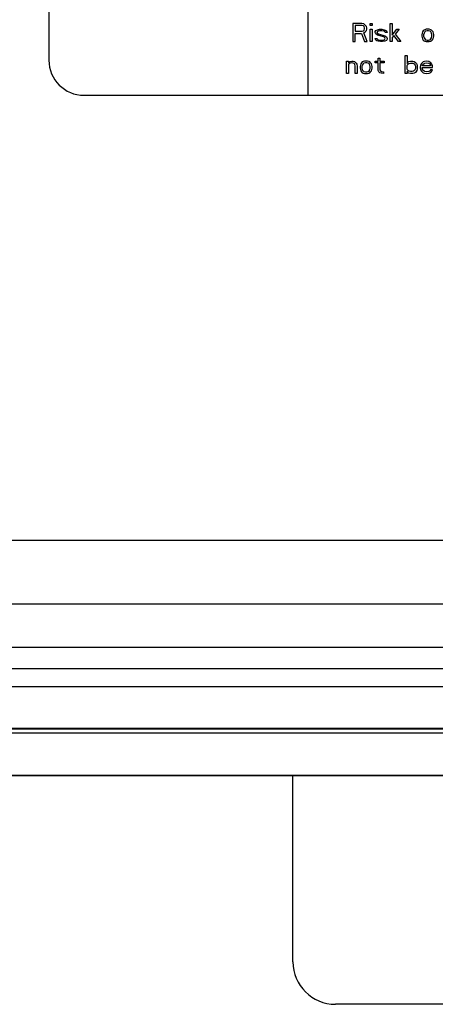
# Paper-space layout '10004650874_1_2' of a CAD drawing. Units: inches. Extents: x 0 to 34, y 0 to 22.
# Drawn here: x 20.4 to 21.9, y 6 to 9.6 of the extents above; entities that cross this region are included whole.
import ezdxf

# ---------------------------------------------------------------- set-up
doc = ezdxf.new("R2010")
doc.units = ezdxf.units.IN
doc.header["$LTSCALE"] = 1.87
doc.header["$MEASUREMENT"] = 0
doc.layers.get('0').update_dxf_attribs({"linetype": 'CONTINUOUS'})
doc.layers.add('GEOM_DATUMS', color=7, linetype='CONTINUOUS')

psp = doc.layouts.new('10004650874_1_2')

# ---------------------------------------------------------------- linework, layer by layer
at = {"color": 7, "linetype": 'CONTINUOUS'}
for p, q in [((21.421, 10.6094), (21.421, 9.3594)), ((20.4618, 10.4794), (20.4618, 9.4894)), ((21.6212, 9.6251), (21.5878, 9.6251)), ((21.5878, 9.6251), (21.5878, 9.5582)), ((21.6282, 9.6237), (21.6212, 9.6251)), ((21.6338, 9.6194), (21.6282, 9.6237)), ((21.6519, 9.6251), (21.6589, 9.6251)), ((21.6519, 9.618), (21.6519, 9.6251)), ((21.6589, 9.6251), (21.6589, 9.618)), ((21.7258, 9.6251), (21.7328, 9.6251)), ((21.7258, 9.5582), (21.7258, 9.6251)), ((21.7328, 9.6251), (21.7328, 9.5824)), ((21.6226, 9.618), (21.5961, 9.618)), ((21.5961, 9.618), (21.5961, 9.5967)), ((21.5961, 9.5967), (21.6226, 9.5967)), ((21.5961, 9.5881), (21.6198, 9.5881)), ((21.5961, 9.5582), (21.5961, 9.5881)), ((21.6198, 9.5881), (21.631, 9.5582)), ((21.6268, 9.6166), (21.6226, 9.618)), ((21.6226, 9.5967), (21.6268, 9.5981)), ((21.6296, 9.6138), (21.6268, 9.6166)), ((21.6268, 9.5981), (21.6296, 9.6009)), ((21.6282, 9.591), (21.6338, 9.5938)), ((21.6408, 9.5582), (21.6282, 9.591)), ((21.631, 9.6095), (21.6296, 9.6138)), ((21.6296, 9.6009), (21.631, 9.6052)), ((21.631, 9.6052), (21.631, 9.6095)), ((21.638, 9.6138), (21.6338, 9.6194)), ((21.6338, 9.5938), (21.638, 9.5995)), ((21.6394, 9.6095), (21.638, 9.6138)), ((21.638, 9.5995), (21.6394, 9.6038)), ((21.6394, 9.6038), (21.6394, 9.6095)), ((21.6589, 9.618), (21.6519, 9.618)), ((21.6519, 9.6038), (21.6589, 9.6038)), ((21.6519, 9.5582), (21.6519, 9.6038)), ((21.6589, 9.6038), (21.6589, 9.5582)), ((21.67, 9.5952), (21.6728, 9.5995)), ((21.67, 9.5924), (21.67, 9.5952)), ((21.6728, 9.5867), (21.67, 9.5924)), ((21.6728, 9.5995), (21.6784, 9.6024)), ((21.6784, 9.5824), (21.6728, 9.5867)), ((21.6784, 9.5952), (21.677, 9.5924)), ((21.677, 9.5924), (21.6784, 9.5895)), ((21.6784, 9.6024), (21.6868, 9.6038)), ((21.6812, 9.5967), (21.6784, 9.5952)), ((21.6784, 9.5895), (21.6826, 9.5867)), ((21.6868, 9.5981), (21.6812, 9.5967)), ((21.6826, 9.5867), (21.7063, 9.5796)), ((21.6868, 9.6038), (21.6951, 9.6038)), ((21.6951, 9.5981), (21.6868, 9.5981)), ((21.6951, 9.6038), (21.7035, 9.6024)), ((21.7035, 9.5967), (21.6951, 9.5981)), ((21.7035, 9.6024), (21.7077, 9.6009)), ((21.7063, 9.5952), (21.7035, 9.5967)), ((21.7077, 9.5924), (21.7063, 9.5952)), ((21.7077, 9.6009), (21.7119, 9.5981)), ((21.7147, 9.5924), (21.7077, 9.5924)), ((21.7119, 9.5981), (21.7147, 9.5924)), ((21.7328, 9.5824), (21.7509, 9.6038)), ((21.7593, 9.6038), (21.7439, 9.5853)), ((21.7509, 9.6038), (21.7593, 9.6038)), ((21.8443, 9.5895), (21.8429, 9.5838)), ((21.8457, 9.5938), (21.8443, 9.5895)), ((21.8485, 9.5981), (21.8457, 9.5938)), ((21.8513, 9.6009), (21.8485, 9.5981)), ((21.8513, 9.5895), (21.8499, 9.5838)), ((21.8541, 9.6024), (21.8513, 9.6009)), ((21.8541, 9.5938), (21.8513, 9.5895)), ((21.8597, 9.6038), (21.8541, 9.6024)), ((21.8569, 9.5967), (21.8541, 9.5938)), ((21.8625, 9.5981), (21.8569, 9.5967)), ((21.8708, 9.6038), (21.8597, 9.6038)), ((21.868, 9.5981), (21.8625, 9.5981)), ((21.8736, 9.5967), (21.868, 9.5981)), ((21.8764, 9.6024), (21.8708, 9.6038)), ((21.8764, 9.5938), (21.8736, 9.5967)), ((21.8792, 9.6009), (21.8764, 9.6024)), ((21.8792, 9.5895), (21.8764, 9.5938)), ((21.882, 9.5981), (21.8792, 9.6009)), ((21.8806, 9.5838), (21.8792, 9.5895)), ((21.8848, 9.5938), (21.882, 9.5981)), ((21.8862, 9.5895), (21.8848, 9.5938)), ((21.8876, 9.5838), (21.8862, 9.5895)), ((21.5878, 9.5582), (21.5961, 9.5582)), ((21.631, 9.5582), (21.6408, 9.5582)), ((21.6589, 9.5582), (21.6519, 9.5582)), ((21.67, 9.5696), (21.677, 9.5696)), ((21.6728, 9.5639), (21.67, 9.5696)), ((21.677, 9.5611), (21.6728, 9.5639)), ((21.677, 9.5696), (21.6784, 9.5668)), ((21.6812, 9.5596), (21.677, 9.5611)), ((21.7021, 9.5753), (21.6784, 9.5824)), ((21.6784, 9.5668), (21.6812, 9.5653)), ((21.6812, 9.5653), (21.6896, 9.5639)), ((21.6896, 9.5582), (21.6812, 9.5596)), ((21.6896, 9.5639), (21.6979, 9.5639)), ((21.6979, 9.5582), (21.6896, 9.5582)), ((21.6979, 9.5639), (21.7035, 9.5653)), ((21.7063, 9.5596), (21.6979, 9.5582)), ((21.7063, 9.5725), (21.7021, 9.5753)), ((21.7035, 9.5653), (21.7063, 9.5668)), ((21.7063, 9.5796), (21.7119, 9.5753)), ((21.7077, 9.5696), (21.7063, 9.5725)), ((21.7063, 9.5668), (21.7077, 9.5696)), ((21.7119, 9.5625), (21.7063, 9.5596)), ((21.7119, 9.5753), (21.7147, 9.5696)), ((21.7147, 9.5668), (21.7119, 9.5625)), ((21.7147, 9.5696), (21.7147, 9.5668)), ((21.7328, 9.5582), (21.7258, 9.5582)), ((21.7398, 9.581), (21.7328, 9.5739)), ((21.7328, 9.5739), (21.7328, 9.5582)), ((21.7565, 9.5582), (21.7398, 9.581)), ((21.7439, 9.5853), (21.7649, 9.5582)), ((21.7649, 9.5582), (21.7565, 9.5582)), ((21.8429, 9.5838), (21.8429, 9.5782)), ((21.8429, 9.5782), (21.8457, 9.5682)), ((21.8457, 9.5682), (21.8485, 9.5639)), ((21.8485, 9.5639), (21.8513, 9.5611)), ((21.8499, 9.5838), (21.8499, 9.5782)), ((21.8499, 9.5782), (21.8513, 9.5725)), ((21.8513, 9.5725), (21.8541, 9.5682)), ((21.8513, 9.5611), (21.8541, 9.5596)), ((21.8541, 9.5682), (21.8569, 9.5653)), ((21.8541, 9.5596), (21.8597, 9.5582)), ((21.8569, 9.5653), (21.8625, 9.5639)), ((21.8597, 9.5582), (21.8708, 9.5582)), ((21.8625, 9.5639), (21.868, 9.5639)), ((21.868, 9.5639), (21.8736, 9.5653)), ((21.8708, 9.5582), (21.8764, 9.5596)), ((21.8736, 9.5653), (21.8764, 9.5682)), ((21.8764, 9.5682), (21.8792, 9.5725)), ((21.8764, 9.5596), (21.8792, 9.5611)), ((21.8792, 9.5725), (21.8806, 9.5782)), ((21.8792, 9.5611), (21.882, 9.5639)), ((21.8806, 9.5782), (21.8806, 9.5838)), ((21.882, 9.5639), (21.8848, 9.5682)), ((21.8848, 9.5682), (21.8876, 9.5782)), ((21.8876, 9.5782), (21.8876, 9.5838)), ((21.5641, 9.4857), (21.5711, 9.4857)), ((21.5641, 9.4401), (21.5641, 9.4857)), ((21.5711, 9.4857), (21.5711, 9.4786)), ((21.5711, 9.4786), (21.5739, 9.4814)), ((21.5739, 9.4814), (21.5781, 9.4842)), ((21.5781, 9.4786), (21.5739, 9.4757)), ((21.5781, 9.4842), (21.5837, 9.4857)), ((21.5837, 9.48), (21.5781, 9.4786)), ((21.5837, 9.4857), (21.5892, 9.4857)), ((21.5892, 9.4786), (21.5837, 9.48)), ((21.5892, 9.4857), (21.5934, 9.4842)), ((21.592, 9.4771), (21.5892, 9.4786)), ((21.5948, 9.4743), (21.592, 9.4771)), ((21.5934, 9.4842), (21.5976, 9.4814)), ((21.5976, 9.4814), (21.6004, 9.4786)), ((21.6004, 9.4786), (21.6018, 9.4743)), ((21.6199, 9.48), (21.6171, 9.4757)), ((21.6227, 9.4828), (21.6199, 9.48)), ((21.6255, 9.4842), (21.6227, 9.4828)), ((21.6311, 9.4857), (21.6255, 9.4842)), ((21.6283, 9.4786), (21.6255, 9.4757)), ((21.6339, 9.48), (21.6283, 9.4786)), ((21.6422, 9.4857), (21.6311, 9.4857)), ((21.6394, 9.48), (21.6339, 9.48)), ((21.645, 9.4786), (21.6394, 9.48)), ((21.6478, 9.4842), (21.6422, 9.4857)), ((21.6478, 9.4757), (21.645, 9.4786)), ((21.6506, 9.4828), (21.6478, 9.4842)), ((21.6534, 9.48), (21.6506, 9.4828)), ((21.6562, 9.4757), (21.6534, 9.48)), ((21.6701, 9.4857), (21.6813, 9.4857)), ((21.6701, 9.48), (21.6701, 9.4857)), ((21.6813, 9.48), (21.6701, 9.48)), ((21.6813, 9.4971), (21.6882, 9.4971)), ((21.6813, 9.4857), (21.6813, 9.4971)), ((21.6813, 9.4515), (21.6813, 9.48)), ((21.6882, 9.4971), (21.6882, 9.4857)), ((21.6882, 9.4857), (21.7036, 9.4857)), ((21.7036, 9.48), (21.6882, 9.48)), ((21.6882, 9.48), (21.6882, 9.4543)), ((21.7036, 9.4857), (21.7036, 9.48)), ((21.7817, 9.507), (21.7886, 9.507)), ((21.7817, 9.4401), (21.7817, 9.507)), ((21.7886, 9.507), (21.7886, 9.4771)), ((21.7886, 9.4771), (21.79, 9.48)), ((21.79, 9.48), (21.7928, 9.4828)), ((21.7914, 9.4743), (21.7956, 9.4771)), ((21.7928, 9.4828), (21.7956, 9.4842)), ((21.7956, 9.4842), (21.8012, 9.4857)), ((21.7956, 9.4771), (21.8012, 9.4786)), ((21.8012, 9.4857), (21.8096, 9.4857)), ((21.8012, 9.4786), (21.8096, 9.4786)), ((21.8096, 9.4857), (21.8151, 9.4842)), ((21.8096, 9.4786), (21.8151, 9.4757)), ((21.8151, 9.4842), (21.8193, 9.4814)), ((21.8193, 9.4814), (21.8235, 9.4771)), ((21.8235, 9.4771), (21.8249, 9.4743)), ((21.8416, 9.4771), (21.8388, 9.4714)), ((21.8444, 9.48), (21.8416, 9.4771)), ((21.8486, 9.4828), (21.8444, 9.48)), ((21.8472, 9.4729), (21.8514, 9.4771)), ((21.8528, 9.4842), (21.8486, 9.4828)), ((21.8514, 9.4771), (21.8542, 9.4786)), ((21.8611, 9.4857), (21.8528, 9.4842)), ((21.8542, 9.4786), (21.8597, 9.48)), ((21.8597, 9.48), (21.8681, 9.4786)), ((21.8695, 9.4842), (21.8611, 9.4857)), ((21.8681, 9.4786), (21.8723, 9.4757)), ((21.8765, 9.48), (21.8695, 9.4842)), ((21.8807, 9.4743), (21.8765, 9.48)), ((21.5711, 9.4401), (21.5641, 9.4401)), ((21.5739, 9.4757), (21.5711, 9.4729)), ((21.5711, 9.4729), (21.5711, 9.4401)), ((21.5962, 9.4672), (21.5948, 9.4743)), ((21.5962, 9.4401), (21.5962, 9.4672)), ((21.6032, 9.4401), (21.5962, 9.4401)), ((21.6018, 9.4743), (21.6032, 9.4672)), ((21.6032, 9.4672), (21.6032, 9.4401)), ((21.6157, 9.4714), (21.6143, 9.4657)), ((21.6143, 9.4657), (21.6143, 9.46)), ((21.6143, 9.46), (21.6171, 9.4501)), ((21.6171, 9.4757), (21.6157, 9.4714)), ((21.6171, 9.4501), (21.6199, 9.4458)), ((21.6199, 9.4458), (21.6227, 9.443)), ((21.6227, 9.4714), (21.6213, 9.4657)), ((21.6213, 9.4657), (21.6213, 9.46)), ((21.6213, 9.46), (21.6227, 9.4543)), ((21.6255, 9.4757), (21.6227, 9.4714)), ((21.6227, 9.4543), (21.6255, 9.4501)), ((21.6227, 9.443), (21.6255, 9.4415)), ((21.6255, 9.4501), (21.6283, 9.4472)), ((21.6255, 9.4415), (21.6311, 9.4401)), ((21.6283, 9.4472), (21.6339, 9.4458)), ((21.6311, 9.4401), (21.6422, 9.4401)), ((21.6339, 9.4458), (21.6394, 9.4458)), ((21.6394, 9.4458), (21.645, 9.4472)), ((21.6422, 9.4401), (21.6478, 9.4415)), ((21.645, 9.4472), (21.6478, 9.4501)), ((21.6506, 9.4714), (21.6478, 9.4757)), ((21.6478, 9.4501), (21.6506, 9.4543)), ((21.6478, 9.4415), (21.6506, 9.443)), ((21.652, 9.4657), (21.6506, 9.4714)), ((21.6506, 9.4543), (21.652, 9.46)), ((21.6506, 9.443), (21.6534, 9.4458)), ((21.652, 9.46), (21.652, 9.4657)), ((21.6534, 9.4458), (21.6562, 9.4501)), ((21.6576, 9.4714), (21.6562, 9.4757)), ((21.6562, 9.4501), (21.659, 9.46)), ((21.659, 9.4657), (21.6576, 9.4714)), ((21.659, 9.46), (21.659, 9.4657)), ((21.6841, 9.4458), (21.6813, 9.4515)), ((21.6882, 9.443), (21.6841, 9.4458)), ((21.6882, 9.4543), (21.6896, 9.4501)), ((21.6924, 9.4415), (21.6882, 9.443)), ((21.6896, 9.4501), (21.6938, 9.4472)), ((21.7008, 9.4401), (21.6924, 9.4415)), ((21.6938, 9.4472), (21.7008, 9.4458)), ((21.7008, 9.4458), (21.7008, 9.4401)), ((21.7886, 9.4401), (21.7817, 9.4401)), ((21.7886, 9.47), (21.7914, 9.4743)), ((21.7886, 9.4558), (21.7886, 9.47)), ((21.7914, 9.4515), (21.7886, 9.4558)), ((21.79, 9.4458), (21.7886, 9.4486)), ((21.7886, 9.4486), (21.7886, 9.4401)), ((21.7928, 9.443), (21.79, 9.4458)), ((21.7956, 9.4486), (21.7914, 9.4515)), ((21.7956, 9.4415), (21.7928, 9.443)), ((21.8012, 9.4472), (21.7956, 9.4486)), ((21.8012, 9.4401), (21.7956, 9.4415)), ((21.8068, 9.4472), (21.8012, 9.4472)), ((21.8096, 9.4401), (21.8012, 9.4401)), ((21.8123, 9.4486), (21.8068, 9.4472)), ((21.8151, 9.4415), (21.8096, 9.4401)), ((21.8165, 9.4515), (21.8123, 9.4486)), ((21.8151, 9.4757), (21.8179, 9.4714)), ((21.8193, 9.4444), (21.8151, 9.4415)), ((21.8193, 9.4586), (21.8165, 9.4515)), ((21.8179, 9.4714), (21.8193, 9.4672)), ((21.8193, 9.4672), (21.8193, 9.4586)), ((21.8249, 9.4515), (21.8193, 9.4444)), ((21.8249, 9.4743), (21.8263, 9.4686)), ((21.8263, 9.4572), (21.8249, 9.4515)), ((21.8263, 9.4686), (21.8263, 9.4572)), ((21.8388, 9.4714), (21.8374, 9.4629)), ((21.8374, 9.4629), (21.8388, 9.4543)), ((21.8388, 9.4543), (21.8416, 9.4486)), ((21.8416, 9.4486), (21.8444, 9.4458)), ((21.8444, 9.4629), (21.8821, 9.4629)), ((21.8444, 9.46), (21.8444, 9.4629)), ((21.8458, 9.4558), (21.8444, 9.46)), ((21.8444, 9.4458), (21.8486, 9.443)), ((21.8458, 9.47), (21.8472, 9.4729)), ((21.8458, 9.4686), (21.8458, 9.47)), ((21.8751, 9.4686), (21.8458, 9.4686)), ((21.8472, 9.4529), (21.8458, 9.4558)), ((21.8514, 9.4486), (21.8472, 9.4529)), ((21.8486, 9.443), (21.8528, 9.4415)), ((21.8542, 9.4472), (21.8514, 9.4486)), ((21.8528, 9.4415), (21.8611, 9.4401)), ((21.8597, 9.4458), (21.8542, 9.4472)), ((21.8695, 9.4472), (21.8597, 9.4458)), ((21.8611, 9.4401), (21.8709, 9.4415)), ((21.8737, 9.4501), (21.8695, 9.4472)), ((21.8709, 9.4415), (21.8765, 9.4444)), ((21.8723, 9.4757), (21.8751, 9.4714)), ((21.8751, 9.4543), (21.8737, 9.4501)), ((21.8751, 9.4714), (21.8751, 9.4686)), ((21.8821, 9.4543), (21.8751, 9.4543)), ((21.8765, 9.4444), (21.8807, 9.4486)), ((21.8821, 9.4686), (21.8807, 9.4743)), ((21.8807, 9.4486), (21.8821, 9.4543)), ((21.8821, 9.4629), (21.8821, 9.4686)), ((20.5918, 9.3594), (23.5818, 9.3594)), ((19.9686, 7.7128), (22.0514, 7.7128)), ((20.2047, 7.4767), (22.0513, 7.4767)), ((22.2424, 7.3156), (19.7185, 7.3156)), ((22.2424, 7.2369), (19.8249, 7.2369)), ((22.438, 7.1694), (18.8911, 7.1694)), ((22.7029, 7.0159), (18.8911, 7.0159)), ((22.7029, 7.0138), (18.8911, 7.0138)), ((22.7029, 7.0137), (18.8911, 7.0137)), ((18.8911, 6.8426), (22.6691, 6.8426)), ((21.3659, 6.1522), (21.3659, 6.8412)), ((22.7832, 5.9947), (21.5234, 5.9947))]:
    psp.add_line(p, q, dxfattribs=at)
for centre, radius in [((20.5918, 9.4894), 0.13), ((21.5234, 6.1522), 0.1575)]:
    psp.add_arc(centre, radius, 180, 270, dxfattribs=at)
at = {"layer": 'GEOM_DATUMS', "color": 7, "linetype": 'CONTINUOUS'}
for p, q in [((18.8911, 7), (22.6691, 7)), ((18.8911, 6.8412), (22.6691, 6.8412))]:
    psp.add_line(p, q, dxfattribs=at)

doc.saveas('drawing.dxf')
